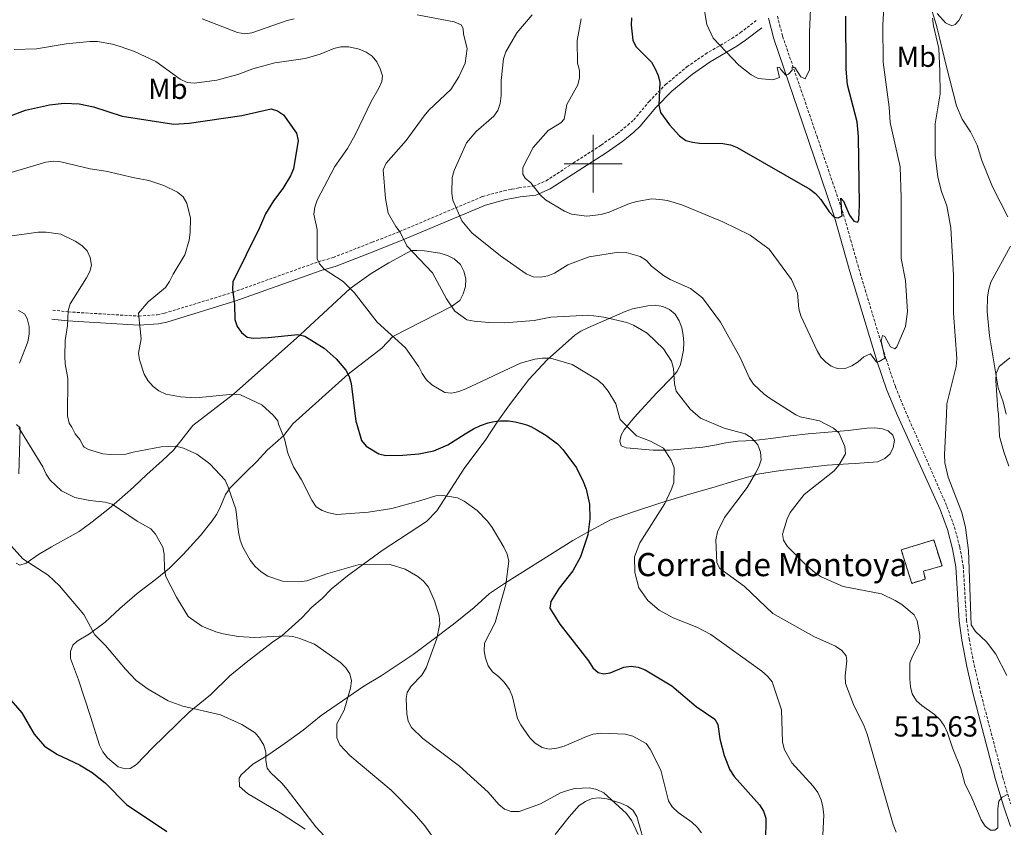
# Model space of a CAD drawing. Units: metres. Extents: x 569259 to 573745, y 4707563 to 4710579.
# Drawn here: x 572302 to 572642, y 4709771 to 4710050 of the extents above; entities that cross this region are included whole.
import ezdxf
from ezdxf.enums import TextEntityAlignment as Align

# ---------------------------------------------------------------- set-up
doc = ezdxf.new("R2010")
doc.units = ezdxf.units.M
doc.header["$MEASUREMENT"] = 0
doc.linetypes.add('TRAZOSX2', pattern=[1.5, 1, -0.5])
for name, color, linetype, lineweight in [('Carátula', 7, 'Continuous', 5), ('Level 18', 1, 'TRAZOSX2', 13), ('Level 21', 19, 'Continuous', 0), ('Level 36', 19, 'Continuous', 40), ('Level 37', 92, 'Continuous', 0), ('Level 4', 36, 'Continuous', 30), ('Level 41', 39, 'Continuous', 0), ('Level 44', 19, 'Continuous', 0), ('Level 5', 36, 'Continuous', 0), ('Level 53', 1, 'Continuous', 0), ('Level 63', 7, 'Continuous', 0), ('Level 7', 1, 'Continuous', 0)]:
    doc.layers.add(name, color=color, linetype=linetype, lineweight=lineweight)
doc.styles.add('Arial', font='ARIAL.TTF', dxfattribs={"height": 0.2})

# ---------------------------------------------------------------- blocks, each defined once
blk = doc.blocks.new('5PATER')
at = {"layer": 'Carátula', "linetype": 'Continuous', "lineweight": 5}
h = blk.add_hatch(color=250, dxfattribs=at)
edge = h.paths.add_edge_path()
edge.add_ellipse((0, 0), major_axis=(-1.33, -1.34), ratio=0.999422, start_angle=0, end_angle=360)

msp = doc.modelspace()

# ---------------------------------------------------------------- linework, layer by layer
at = {"layer": 'Level 18', "color": 1, "linetype": 'TRAZOSX2', "lineweight": 13}
msp.add_polyline3d([(572610.08, 4709854.97, 519.18), (572606.48, 4709866.57, 520.79), (572617.67, 4709869.96, 520.63), (572620.56, 4709860.98, 520.63), (572614.1, 4709859.21, 519.59), (572614.77, 4709856.45, 519.33), (572610.08, 4709854.97, 519.18)], dxfattribs=at)
at = {"layer": 'Level 21', "color": 19, "linetype": 'TRAZOSX2', "lineweight": 0}
for points in [[(572313.23, 4709949.43, 488.67), (572318.57, 4709948.78, 489.24), (572342.93, 4709947.32, 493.96), (572349.36, 4709947.79, 496.04), (572351.83, 4709948.32, 496.23), (572375.45, 4709955.54, 499.63), (572405.02, 4709966.13, 504.92), (572410.15, 4709967.57, 506.05), (572423.64, 4709972.85, 508.88), (572433.08, 4709976.54, 509.83), (572461.75, 4709988.66, 517.01), (572469.15, 4709990.63, 518.9), (572471.8, 4709991.16, 519.08), (572474.27, 4709991.69, 519.65), (572479.33, 4709992.25, 519.65), (572483.7, 4709994.08, 520.97), (572493.05, 4710000.17, 522.3), (572502.7, 4710006.41, 522.39), (572508.31, 4710010.35, 523.14), (572511.96, 4710013.31, 523.62), (572514.01, 4710015.13, 523.71), (572519.31, 4710021.51, 524.56), (572525, 4710027.33, 525.41), (572532.39, 4710033.45, 526.82), (572538.75, 4710037.87, 528.24), (572547.93, 4710043.26, 530.22), (572550.84, 4710045.27, 531.16), (572556.35, 4710049.48, 531.92)], [(572563.68, 4710050.97, 531.28), (572565.46, 4710044.03, 530.92), (572577.35, 4710009.42, 527.93), (572586.51, 4709982.44, 525), (572591.83, 4709963.67, 523.21), (572601.22, 4709932.45, 520), (572604.49, 4709922.83, 519.06), (572608.58, 4709913.01, 518.16), (572622.26, 4709881.51, 516.84), (572624.88, 4709874.39, 516.56), (572626.7, 4709867.52, 516.32), (572627.88, 4709860.99, 516.32), (572629.02, 4709842.26, 516.02), (572629.92, 4709835.77, 516.29), (572631.66, 4709826.73, 516.63), (572633.75, 4709817.8, 517.04), (572641.57, 4709787.91, 516.4), (572644.25, 4709778.82, 516.15)]]:
    msp.add_polyline3d(points, dxfattribs=at)
at = {"layer": 'Level 21', "color": 19, "linetype": 'Continuous', "lineweight": 0}
for points in [[(572560.53, 4710050.28, 531.28), (572562.38, 4710043.1, 530.92), (572574.31, 4710008.39, 527.93), (572583.43, 4709981.48, 525), (572588.74, 4709962.77, 523.21), (572598.16, 4709931.47, 520), (572601.48, 4709921.7, 519.06), (572605.11, 4709912.96, 518.26), (572619.86, 4709880.52, 516.84), (572622.39, 4709873.6, 516.56), (572624.16, 4709866.95, 516.32), (572625.29, 4709860.68, 516.32), (572626.43, 4709842, 516.02), (572627.35, 4709835.34, 516.29), (572629.11, 4709826.19, 516.63), (572631.22, 4709817.18, 517.04), (572639.06, 4709787.21, 516.4), (572641.77, 4709778.03, 516.15), (572644.2, 4709770.91, 515.81)], [(572312.85, 4709946.31, 488.67), (572318.28, 4709945.65, 489.24), (572342.95, 4709944.16, 493.96), (572349.81, 4709944.67, 496.04), (572352.62, 4709945.27, 496.23), (572376.44, 4709952.55, 499.63), (572405.98, 4709963.14, 504.92), (572411.14, 4709964.58, 506.05), (572424.78, 4709969.92, 508.88), (572434.26, 4709973.63, 509.83), (572462.77, 4709985.68, 517.01), (572469.86, 4709987.57, 518.9), (572472.44, 4709988.08, 519.08), (572474.77, 4709988.58, 519.65), (572480.12, 4709989.18, 519.65), (572485.18, 4709991.28, 520.97), (572494.77, 4709997.54, 522.3), (572504.45, 4710003.81, 522.39), (572510.21, 4710007.84, 523.14), (572513.99, 4710010.92, 523.62), (572516.27, 4710012.93, 523.71), (572521.65, 4710019.4, 524.56), (572527.14, 4710025.02, 525.41), (572534.29, 4710030.95, 526.82), (572540.44, 4710035.22, 528.24), (572549.63, 4710040.6, 530.22), (572552.69, 4710042.73, 531.16), (572558.26, 4710046.99, 531.92)]]:
    msp.add_polyline3d(points, dxfattribs=at)
at = {"layer": 'Level 36', "color": 92, "linetype": 'Continuous', "lineweight": 0}
for points in [[(572615.96, 4710056.26, 515.29), (572618.6, 4710047.8, 514.82), (572622.26, 4710033.03, 514.54), (572625.53, 4710020.05, 513.31), (572627.56, 4710015.35, 513.12), (572630.44, 4710011.05, 512.84), (572631.6, 4710008.7, 512.46), (572632.66, 4710006.35, 512.27), (572634.33, 4710001.09, 512.09), (572638.02, 4709991.98, 511.42), (572643.33, 4709981.66, 510.67)], [(572455.92, 4709957.61, 511.52), (572455.96, 4709960.26, 511.52), (572455.24, 4709962.91, 511.52), (572454.14, 4709965.2, 511.52), (572451.9, 4709967.12, 511.52), (572449.65, 4709968.28, 511.52), (572447.02, 4709969.08, 511.52), (572441.74, 4709969.91, 511.52), (572439.1, 4709969.95, 510.76), (572437.21, 4709969.98, 510), (572429.35, 4709965.74, 508.78), (572423.25, 4709962.05, 508.4), (572416, 4709956.86, 505), (572400.58, 4709942.62, 501.52), (572398.66, 4709940.76, 500), (572375.7, 4709920.36, 495), (572361.59, 4709909.56, 493.69), (572354.99, 4709900.94, 490.87), (572351.16, 4709897.38, 489.43), (572345.72, 4709892.64, 488), (572341.09, 4709888.26, 487.25), (572333.36, 4709881.39, 485.45), (572326.9, 4709876.2, 483.99), (572322.3, 4709872.93, 483.61), (572312.76, 4709867.62, 482.57), (572308.27, 4709864.99, 481.7), (572304.08, 4709861.94, 480.47), (572301.83, 4709861.3, 479.74), (572300.54, 4709861.92, 479.63)], [(572644.2, 4709971.48, 510.58), (572637.45, 4709959.05, 510.95), (572636.73, 4709956.59, 510.67), (572636.28, 4709954.04, 510.67), (572636.16, 4709948.94, 510.67), (572637.01, 4709940.55, 510.76), (572639.95, 4709922.57, 509.73), (572641.7, 4709917.68, 509.54), (572642.76, 4709913.49, 509.46)], [(572340.03, 4709791, 477.25), (572338.22, 4709790.9, 477.09), (572335.85, 4709791.6, 476.96), (572332.19, 4709794.61, 476.72), (572330.55, 4709796.72, 476.72), (572329.33, 4709799.06, 476.82), (572326.25, 4709808.93, 477.03), (572322.14, 4709821.63, 478.87), (572319.36, 4709829.02, 478.95), (572319.32, 4709831.44, 478.95), (572320.18, 4709833.61, 479.15), (572321.71, 4709834.94, 479.31), (572325.92, 4709837.53, 480.38), (572331.32, 4709841.51, 481.57), (572336.44, 4709846.22, 482.62), (572342.41, 4709851.51, 483.4), (572349.22, 4709856.67, 484.69), (572353.55, 4709860.19, 486.06), (572358.31, 4709864.92, 486.83), (572364.23, 4709871.55, 488.32), (572368.28, 4709876.61, 489.17), (572369.78, 4709878.73, 489.79), (572370.97, 4709880.96, 490.37), (572372.96, 4709885.67, 491.06), (572374.49, 4709887.93, 491.36), (572379.99, 4709893.34, 492.81), (572383.73, 4709897.1, 493.37), (572387.28, 4709900.97, 494.35), (572393.11, 4709906.01, 495.69), (572396.15, 4709910.04, 497.36), (572415.32, 4709927.22, 500), (572426.92, 4709936.19, 504.63), (572430.76, 4709940.29, 505), (572451.01, 4709950.7, 510), (572453.96, 4709952.73, 511.52), (572455.12, 4709954.98, 511.52), (572455.92, 4709957.61, 511.52)], [(572301.7, 4709931.1, 485.19), (572304.64, 4709938.42, 486.14), (572305.06, 4709941.06, 486.33), (572305.1, 4709943.7, 486.33), (572304.38, 4709946.55, 486.33), (572303.46, 4709948.07, 486.33), (572301.4, 4709949.24, 486.14)], [(572603.5, 4709906.19, 517.37), (572601.95, 4709907.65, 517.37), (572599.98, 4709908.34, 517.37), (572597.3, 4709908.69, 517.37), (572594.59, 4709908.57, 517.39), (572588.16, 4709907.81, 516.66), (572574.32, 4709906.68, 514.56), (572568.24, 4709905.93, 513.95), (572561.43, 4709905, 512.77), (572555.52, 4709904.32, 511.32), (572549.98, 4709904.11, 510.52), (572545.83, 4709903.48, 509.72), (572542.6, 4709902.88, 509.54), (572537.93, 4709902.04, 508.44), (572526.53, 4709900.99, 506.1), (572520.72, 4709900.94, 504.98), (572511.44, 4709901.78, 504.46), (572509.64, 4709902.45, 504.3), (572509.26, 4709904.07, 504.27), (572509.72, 4709906.13, 504.3), (572510.67, 4709908.03, 504.32), (572513.71, 4709911.69, 505.34), (572515.14, 4709913.49, 505.58), (572522.04, 4709920.84, 508.69), (572527.26, 4709926.18, 509.16), (572529.03, 4709928.18, 510.1), (572530.14, 4709930.55, 511.14), (572531.21, 4709935.56, 511.61), (572531.37, 4709938.21, 511.99), (572531.15, 4709940.75, 511.9), (572530.65, 4709943.3, 512.27), (572529.68, 4709945.64, 512.27), (572528.33, 4709947.98, 512.27), (572526.42, 4709949.66, 512.27), (572524.06, 4709950.67, 511.99), (572521.5, 4709951.11, 511.61), (572518.86, 4709950.9, 511.24), (572513.59, 4709949.8, 511.14), (572511.06, 4709948.92, 510.76), (572498.2, 4709943.3, 508.78), (572495.76, 4709942.14, 508.41), (572493.7, 4709940.7, 508.12), (572484.08, 4709932.19, 505.67), (572477.74, 4709925.42, 504.73), (572471.05, 4709916.67, 502.56), (572467.06, 4709911.04, 501.35), (572462.7, 4709904.29, 499.44), (572455.63, 4709895.04, 497.81), (572445.96, 4709880.06, 494.78), (572442.37, 4709876.3, 494.03), (572427.1, 4709866.32, 492.41), (572415.11, 4709857.52, 490.67), (572409.43, 4709852.9, 489.54), (572406.3, 4709849.74, 488.98), (572402.79, 4709846.74, 488.14), (572399.25, 4709843.06, 487.08), (572392.44, 4709836.77, 485.8), (572389.14, 4709834.59, 485.42), (572380.09, 4709827.59, 484.04), (572374.43, 4709822.97, 482.88), (572367.72, 4709816.44, 481.84), (572360.35, 4709810.5, 480.22), (572347.66, 4709798.08, 477.98), (572342.18, 4709792.3, 477.35), (572340.03, 4709791, 477.25)], [(572301.51, 4709892.76, 483.72), (572301.84, 4709904.35, 484.2), (572301.92, 4709908.73, 484.06), (572300.71, 4709909.92, 484.06)], [(572377.71, 4709784.8, 479.22), (572377.61, 4709787.58, 479.26), (572378.39, 4709788.84, 479.27), (572382.38, 4709792.47, 479.82), (572387.61, 4709795.56, 480.43), (572393.57, 4709799.68, 481.97), (572399.73, 4709804.19, 482.75), (572405.97, 4709809.3, 484.16), (572420.73, 4709819.38, 486.39), (572426.67, 4709823.03, 487.64), (572437.79, 4709830.35, 489.34), (572444.18, 4709835.27, 490.13), (572451.69, 4709840.84, 491.56), (572458.86, 4709846.59, 493.16), (572464.11, 4709851.48, 494.75), (572469.75, 4709855.15, 495.45), (572485.82, 4709865.3, 498.38), (572492.95, 4709869.78, 500.07), (572498.72, 4709873.02, 501.27), (572505.94, 4709876.95, 502.17), (572514.26, 4709879.77, 503.8), (572523, 4709882.72, 504.56), (572533.28, 4709885.74, 506.16), (572540.99, 4709888, 508.46), (572550.07, 4709890.79, 509.64), (572557.48, 4709892.85, 511.29), (572564.81, 4709893.96, 511.93), (572570.95, 4709894.62, 513.17), (572580.85, 4709895.79, 514.16), (572588.21, 4709896.24, 515.48), (572590.53, 4709896.35, 516.5), (572598.26, 4709896.92, 517.03), (572600.75, 4709898.08, 517.03), (572602.62, 4709899.78, 517.19), (572603.67, 4709901.89, 517.3), (572604.15, 4709904.48, 517.37), (572603.5, 4709906.19, 517.37)], [(572400.46, 4709770.02, 480.44), (572391.86, 4709775.66, 479.8), (572380.56, 4709782.36, 479.53), (572377.71, 4709784.8, 479.22)], [(572518.44, 4709762.69, 491.36), (572515.03, 4709774.4, 491.54), (572513.74, 4709776.58, 491.54), (572511.9, 4709777.92, 491.54), (572509.56, 4709779.01, 491.38), (572504.66, 4709780.53, 491.19), (572502.08, 4709780.89, 490.91), (572499.59, 4709780.59, 490.7), (572497.29, 4709779.55, 490.27), (572495.18, 4709778.13, 489.92), (572491.65, 4709774.32, 489.73), (572486.84, 4709768.18, 488.3)]]:
    msp.add_polyline3d(points, dxfattribs=at)
at = {"layer": 'Level 4', "color": 36, "linetype": 'Continuous', "lineweight": 30}
for points in [[(572513.25, 4710050.38, 525), (572513.12, 4710047.88, 525), (572513.67, 4710042.74, 525), (572514.76, 4710040.49, 525), (572520.14, 4710035.07, 525), (572521.42, 4710032.77, 525), (572522.5, 4710030.48, 525), (572522.99, 4710028.03, 525), (572522.7, 4710020.22, 525), (572523.26, 4710017.67, 525), (572526.32, 4710013.4, 525), (572529.88, 4710009.65, 525), (572532.04, 4710008.04, 525), (572534.28, 4710007.41, 525), (572536.77, 4710007.1, 525), (572544.79, 4710006.99, 525), (572547.41, 4710006.48, 525), (572549.75, 4710005.62, 525), (572574.86, 4709991.18, 525), (572576.83, 4709989.65, 525), (572578.63, 4709987.66, 525), (572581.6, 4709983.4, 525), (572583.32, 4709981.5, 525), (572584.64, 4709981.31, 525), (572586, 4709981.97, 525), (572585.57, 4709988.06, 525), (572586.54, 4709987, 525), (572588.53, 4709982.2, 525), (572590.09, 4709980.14, 525), (572591.41, 4709979.82, 525), (572591.78, 4709980.7, 525), (572592.08, 4709985.84, 525), (572591.64, 4710009.42, 525), (572591.25, 4710014.42, 525), (572587.93, 4710027.27, 525), (572587.43, 4710032.69, 525), (572587.36, 4710050.96, 525)], [(572298.65, 4710016.55, 500), (572303.79, 4710018.49, 500), (572308.98, 4710019.63, 500), (572312.11, 4710020.36, 500), (572317.18, 4710020.95, 500), (572322.38, 4710020.7, 500), (572327.3, 4710019.7, 500), (572337.19, 4710016.38, 500), (572355.08, 4710013.68, 500), (572360.35, 4710013.99, 500), (572378.55, 4710016.61, 500), (572388.7, 4710018.91, 500), (572390.88, 4710018.32, 500), (572392.95, 4710016.92, 500), (572397.48, 4710010.5, 500), (572397.99, 4710008.05, 500), (572396.38, 4709998.18, 500), (572395.38, 4709995.86, 500), (572392.77, 4709991.41, 500), (572389.54, 4709987.16, 500), (572386.76, 4709982.72, 500), (572384.71, 4709977.82, 500), (572375.48, 4709959.15, 500), (572375.29, 4709956.56, 500), (572376.09, 4709951.37, 500), (572376.17, 4709946.14, 500), (572377, 4709943.72, 500), (572378.44, 4709941.68, 500), (572380.39, 4709940.08, 500), (572382.46, 4709939.74, 500), (572387.63, 4709939.91, 500), (572397.9, 4709940.92, 500), (572400.35, 4709940.4, 500), (572407.01, 4709936.2, 500), (572411.13, 4709932.6, 500), (572414.49, 4709928.69, 500), (572415.71, 4709926.51, 500), (572416.36, 4709924, 500), (572418, 4709910.92, 500), (572418.16, 4709910.35, 500), (572419.94, 4709904.28, 500), (572421.49, 4709902.32, 500), (572425.86, 4709899.74, 500), (572428.3, 4709899.1, 500), (572434.22, 4709899.21, 500), (572439.79, 4709899.76, 500), (572444.96, 4709900.73, 500), (572449.76, 4709902.84, 500), (572455.74, 4709906.68, 500), (572458.64, 4709908.4, 500), (572461.06, 4709909.53, 500), (572463.67, 4709910.42, 500), (572465.18, 4709910.82, 500), (572466.7, 4709911.07, 500), (572468, 4709911.18, 500), (572470.68, 4709911.1, 500), (572473, 4709910.76, 500), (572475.33, 4709910.24, 500), (572476.95, 4709909.76, 500), (572478.4, 4709909.18, 500), (572480.53, 4709908.05, 500), (572483.58, 4709906.19, 500), (572487.61, 4709903.17, 500), (572489.53, 4709901.2, 500), (572494.23, 4709894.93, 500), (572496.57, 4709890.19, 500), (572497.53, 4709887.5, 500), (572498.68, 4709882.37, 500), (572498.85, 4709877.26, 500), (572498.11, 4709871.72, 500), (572495.56, 4709864.12, 500), (572492.91, 4709859.31, 500), (572488.24, 4709853.25, 500), (572485.32, 4709848.65, 500), (572484.97, 4709846.42, 500), (572488.52, 4709840.83, 500), (572498.34, 4709828.19, 500), (572499.87, 4709825.78, 500), (572501.72, 4709824.12, 500), (572503.71, 4709823.64, 500), (572505.84, 4709824.07, 500), (572510.6, 4709825.96, 500), (572513.07, 4709826.31, 500), (572515.55, 4709825.96, 500), (572517.99, 4709825.04, 500), (572527.2, 4709819.6, 500), (572535.56, 4709812.38, 500), (572542.06, 4709808.06, 500), (572543.06, 4709806.16, 500), (572543.81, 4709801.18, 500), (572545.24, 4709795.48, 500), (572547.23, 4709790.5, 500), (572548.7, 4709788.17, 500), (572557.5, 4709778.36, 500), (572558.85, 4709776.21, 500)], [(572297.29, 4709816.27, 475), (572302.55, 4709810.2, 475), (572306.84, 4709802.83, 475), (572310.36, 4709798.65, 475), (572314.84, 4709795.78, 475), (572322.42, 4709792.25, 475), (572326.87, 4709789.61, 475), (572331.34, 4709786.05, 475), (572338.74, 4709778.59, 475), (572352.64, 4709769.24, 475)], [(572558.85, 4709776.21, 500), (572559.71, 4709773.86, 500), (572559.54, 4709765.76, 500), (572557.52, 4709758.04, 500), (572554.44, 4709750.6, 500), (572554.4, 4709748.47, 500), (572555.2, 4709746.1, 500), (572556.56, 4709743.92, 500), (572561.81, 4709737.3, 500), (572569.71, 4709729.11, 500), (572573.97, 4709725.57, 500), (572578.56, 4709723.06, 500), (572588.56, 4709719.35, 500), (572590.81, 4709718.12, 500), (572599.73, 4709711.94, 500), (572609.11, 4709706.27, 500), (572626.8, 4709698.91, 500), (572631.94, 4709697.27, 500), (572641.84, 4709694.51, 500), (572646.96, 4709694.56, 500)]]:
    msp.add_polyline3d(points, dxfattribs=at)
at = {"layer": 'Level 5', "color": 36, "linetype": 'Continuous', "lineweight": 0}
for points in [[(572495.83, 4710050.11, 520), (572494.46, 4710042.57, 520), (572494.54, 4710034.75, 520), (572495.31, 4710032.2, 520), (572495.29, 4710029.7, 520), (572494.64, 4710027.28, 520), (572490.92, 4710020.51, 520), (572490.01, 4710015.36, 520), (572488.82, 4710014.08, 520), (572484.48, 4710011.45, 520), (572479.26, 4710005.55, 520), (572475.68, 4709998.74, 520), (572475.65, 4709996.39, 520), (572476.49, 4709995, 520), (572478.44, 4709993.42, 520), (572481.63, 4709989.22, 520), (572483.49, 4709987.55, 520), (572490.04, 4709983.58, 520), (572492.56, 4709982.57, 520), (572497.75, 4709981.9, 520), (572502.74, 4709982.5, 520), (572505.54, 4709983.27, 520), (572512.55, 4709986.27, 520), (572515.07, 4709986.95, 520), (572520.3, 4709987.85, 520), (572523.07, 4709987.68, 520), (572525.7, 4709987.28, 520), (572530.58, 4709985.76, 520), (572544.86, 4709979.94, 520), (572554.23, 4709975.29, 520), (572560.85, 4709970.48, 520), (572568.51, 4709959.96, 520), (572570.66, 4709955.25, 520), (572571.08, 4709949.84, 520), (572571.75, 4709947.44, 520), (572577.35, 4709935.28, 520), (572578.64, 4709933.13, 520), (572580.43, 4709931.35, 520), (572582.29, 4709930.01, 520), (572584.63, 4709929.13, 520), (572587.06, 4709929.19, 520), (572589.4, 4709930.11, 520), (572591.62, 4709931.47, 520), (572593.5, 4709933.26, 520), (572595.82, 4709934.25, 520), (572597.92, 4709931.43, 520), (572598.85, 4709931.59, 520), (572600.78, 4709932.83, 520), (572599.5, 4709938.75, 520), (572599.94, 4709940.62, 520), (572600.79, 4709940.23, 520), (572602.8, 4709936.73, 520), (572604.26, 4709936.05, 520), (572604.97, 4709936.69, 520), (572607.9, 4709943.71, 520), (572608.6, 4709948.9, 520), (572607.88, 4709959.68, 520), (572606.48, 4709967.24, 520), (572606.45, 4709988.3, 520), (572606.12, 4709998.88, 520), (572602.62, 4710014.28, 520), (572602.3, 4710019.49, 520), (572600.19, 4710035.11, 520), (572600.08, 4710048.02, 520), (572600.98, 4710063.88, 520)], [(572537.54, 4710058.48, 530), (572539.31, 4710048.14, 530), (572541.44, 4710043.37, 530), (572550.37, 4710034.08, 530), (572554.62, 4710030.67, 530), (572556.98, 4710029.5, 530), (572562.09, 4710029, 530), (572564.33, 4710029.78, 530), (572563.61, 4710033.23, 530), (572564.44, 4710033.32, 530), (572564.82, 4710032.5, 530), (572566.54, 4710030.6, 530), (572567.46, 4710030.93, 530), (572568.81, 4710032.3, 530), (572568.8, 4710033.53, 530), (572569.71, 4710033.3, 530), (572571.76, 4710030.02, 530), (572573.25, 4710029.28, 530), (572574.72, 4710032.47, 530), (572574.76, 4710045.45, 530), (572575.15, 4710053.37, 530)], [(572439.14, 4710051.43, 510), (572451.97, 4710048.98, 510), (572454.34, 4710048.01, 510), (572455.04, 4710046.77, 510), (572455.15, 4710044.76, 510), (572456.44, 4710039.86, 510), (572455.78, 4710034.77, 510), (572453.56, 4710030.03, 510), (572450.76, 4710025.59, 510), (572443.18, 4710018.46, 510), (572441.54, 4710016.56, 510), (572435.41, 4710008.04, 510), (572428.41, 4710000.2, 510), (572427.39, 4709997.91, 510), (572428.19, 4709987.94, 510), (572429.2, 4709982.9, 510), (572431.74, 4709978.31, 510), (572433.28, 4709976.28, 510), (572435.61, 4709971.67, 510), (572444.48, 4709962.32, 510), (572449.32, 4709953.27, 510), (572452.14, 4709948.98, 510), (572456.36, 4709946.08, 510), (572458.88, 4709945.53, 510), (572463.9, 4709945.11, 510), (572469.26, 4709945.03, 510), (572479.6, 4709945.83, 510), (572485.38, 4709946.92, 510), (572498.55, 4709947.63, 510), (572503.7, 4709946.92, 510), (572511.59, 4709945.14, 510), (572513.98, 4709944.21, 510), (572518.64, 4709941.41, 510), (572524.24, 4709936, 510), (572527.09, 4709931.7, 510), (572527.7, 4709929.21, 510), (572528.06, 4709923.95, 510), (572528.72, 4709921.36, 510), (572533.51, 4709915.16, 510), (572537.05, 4709912.01, 510), (572545.23, 4709908.65, 510), (572552.47, 4709906.61, 510), (572554.63, 4709905.39, 510), (572556.91, 4709902.85, 510), (572557.87, 4709900.27, 510), (572558.01, 4709897.65, 510), (572557.29, 4709895.26, 510), (572556.09, 4709893.04, 510), (572553.19, 4709888.09, 510), (572545.33, 4709877.72, 510), (572542.91, 4709872.81, 510), (572542.44, 4709870.05, 510), (572542.77, 4709862.06, 510), (572543.82, 4709860.07, 510), (572552.19, 4709853.94, 510), (572562.06, 4709844.52, 510), (572576.22, 4709836.61, 510), (572583.75, 4709833.23, 510), (572585.96, 4709831.79, 510), (572587.39, 4709829.86, 510), (572587.6, 4709828.16, 510), (572587.05, 4709823.04, 510), (572587.24, 4709820.39, 510), (572589.92, 4709813.1, 510), (572593.64, 4709805.64, 510), (572594.7, 4709802.87, 510), (572603.71, 4709771.66, 510), (572604.73, 4709768.93, 510)], [(572478.92, 4710051.46, 515), (572473.65, 4710045.22, 515), (572469.8, 4710038.67, 515), (572469.01, 4710036.27, 515), (572468.24, 4710028.74, 515), (572468.21, 4710023.52, 515), (572467.84, 4710020.85, 515), (572467.09, 4710018.44, 515), (572465.62, 4710016.42, 515), (572459.59, 4710011.13, 515), (572456.2, 4710007.21, 515), (572451.92, 4709997.61, 515), (572451.28, 4709995.19, 515), (572451.12, 4709989.86, 515), (572451.51, 4709987.39, 515), (572454.6, 4709980.31, 515), (572458.02, 4709976.13, 515), (572467.94, 4709968.16, 515), (572476.82, 4709961.94, 515), (572479.25, 4709960.93, 515), (572481.75, 4709960.78, 515), (572484.27, 4709961.23, 515), (572486.6, 4709962.18, 515), (572491.21, 4709965.08, 515), (572498.59, 4709967.76, 515), (572508.85, 4709969.44, 515), (572511.43, 4709969.32, 515), (572516.26, 4709967.87, 515), (572518.37, 4709966.53, 515), (572520.19, 4709964.56, 515), (572524.25, 4709961.38, 515), (572526.63, 4709959.99, 515), (572533.64, 4709956.84, 515), (572537.74, 4709953.59, 515), (572543.99, 4709945.25, 515), (572550.79, 4709933.04, 515), (572554.01, 4709925.91, 515), (572555.42, 4709923.82, 515), (572559.05, 4709920.37, 515), (572561.12, 4709918.86, 515), (572570.07, 4709913.19, 515), (572571.49, 4709912.49, 515), (572578.24, 4709911.1, 515), (572583, 4709908.58, 515), (572584.94, 4709907.01, 515), (572587.01, 4709902.21, 515), (572587.18, 4709899.7, 515), (572584.87, 4709895.82, 515), (572583.24, 4709893.82, 515), (572572.95, 4709885.66, 515), (572568.06, 4709879.49, 515), (572567.01, 4709877.22, 515), (572565.38, 4709872.02, 515), (572565.77, 4709869.85, 515), (572567.08, 4709867.83, 515), (572572.87, 4709861.93, 515), (572576.68, 4709858.56, 515), (572578.81, 4709857.23, 515), (572586.35, 4709853.91, 515), (572599.6, 4709851.3, 515), (572604.4, 4709849.09, 515), (572606.7, 4709847.61, 515), (572610.91, 4709844.12, 515), (572611.96, 4709842.05, 515), (572612.85, 4709836.96, 515), (572612.8, 4709834.46, 515), (572610.33, 4709829.8, 515), (572609.48, 4709827.44, 515), (572609.44, 4709821.93, 515), (572609.68, 4709819.23, 515), (572610.29, 4709816.76, 515), (572611.74, 4709814.39, 515), (572613.58, 4709812.7, 515), (572617.98, 4709809.67, 515), (572619.85, 4709807.88, 515), (572621.38, 4709805.6, 515)], [(572618.84, 4710051.92, 515), (572621.79, 4710048.66, 515), (572623.93, 4710047.69, 515), (572625.12, 4710048.09, 515), (572626.36, 4710049.44, 515), (572627.48, 4710051.68, 515)], [(572364.88, 4710050.06, 510), (572377.09, 4710045.39, 510), (572379.6, 4710044.92, 510), (572382.07, 4710045.28, 510), (572394.23, 4710049.49, 510), (572396.7, 4710050.12, 510)], [(572642.98, 4709823.16, 515), (572639.18, 4709830.52, 515), (572635.91, 4709834.74, 515), (572632.1, 4709838.36, 515), (572630.57, 4709840.59, 515), (572629.7, 4709866.32, 515), (572628.72, 4709874.26, 515), (572627.42, 4709879.44, 515), (572622.64, 4709891.64, 515), (572621.55, 4709896.67, 515), (572621.43, 4709899.52, 515), (572622.07, 4709913.2, 515), (572622.18, 4709917.06, 515), (572625.41, 4709929.88, 515), (572625.63, 4709932.64, 515), (572624.49, 4709948.38, 515), (572624.57, 4709961.5, 515), (572623.59, 4709977.81, 515), (572622.23, 4709985.48, 515), (572620.41, 4709990.42, 515), (572619.13, 4709995.29, 515), (572618.15, 4710003.04, 515), (572618.24, 4710013.75, 515), (572619.86, 4710024.12, 515), (572619.78, 4710032.03, 515), (572619.46, 4710039.86, 515), (572617.56, 4710047.7, 515), (572617.3, 4710050.24, 515)], [(572299.85, 4710039.48, 505), (572307.63, 4710039.75, 505), (572317.83, 4710041.39, 505), (572325.99, 4710042.26, 505), (572328.67, 4710042.18, 505), (572333.88, 4710041.32, 505), (572336.51, 4710040.54, 505), (572341.52, 4710038.79, 505), (572348.84, 4710035.31, 505), (572357.3, 4710029.22, 505), (572359.73, 4710028.06, 505), (572362.18, 4710027.8, 505), (572369.89, 4710028.86, 505), (572377.23, 4710030.8, 505), (572382.4, 4710032.78, 505), (572390.03, 4710034.89, 505), (572400.5, 4710036.32, 505), (572405.7, 4710037.82, 505), (572410.38, 4710039.82, 505), (572412.83, 4710040.34, 505), (572415.56, 4710040.34, 505), (572419.11, 4710039.58, 505), (572421.53, 4710038.58, 505), (572423.58, 4710037.11, 505), (572425.17, 4710035.18, 505), (572426.38, 4710032.73, 505), (572427.24, 4710030.34, 505), (572426.95, 4710028.42, 505), (572425.97, 4710026.12, 505), (572423.24, 4710021.55, 505), (572417.77, 4710009.96, 505), (572415.1, 4710005.24, 505), (572410.75, 4709999, 505), (572404.6, 4709987.45, 505), (572403.79, 4709985.01, 505), (572403.51, 4709982.52, 505), (572404.59, 4709977.28, 505), (572404.56, 4709967.07, 505), (572405.39, 4709965.4, 505), (572407.08, 4709963.56, 505), (572413.62, 4709959.23, 505), (572417.42, 4709955.44, 505), (572425.32, 4709945.21, 505), (572435.15, 4709936.33, 505), (572439.74, 4709929.77, 505), (572440.84, 4709927.44, 505), (572442.3, 4709925.38, 505), (572444.27, 4709923.59, 505), (572448.68, 4709920.94, 505), (572451.12, 4709920.66, 505), (572453.52, 4709921.3, 505), (572456, 4709922.2, 505), (572474.83, 4709931.03, 505), (572479.81, 4709932.46, 505), (572482.53, 4709932.76, 505), (572485.28, 4709932.82, 505), (572492.78, 4709930.59, 505), (572501.5, 4709925.34, 505), (572503.37, 4709923.64, 505), (572505.17, 4709921.44, 505), (572507.77, 4709916.98, 505), (572509.19, 4709911.92, 505), (572509.31, 4709911.62, 505), (572514.97, 4709905.94, 505), (572519.76, 4709904.12, 505), (572524.26, 4709901.72, 505), (572527, 4709897.5, 505), (572528.01, 4709894.91, 505), (572527.85, 4709889.72, 505), (572526.92, 4709887.25, 505), (572524.73, 4709882.58, 505), (572516.15, 4709869.02, 505), (572514.29, 4709864.16, 505), (572514.4, 4709858.73, 505), (572515.76, 4709853.45, 505), (572518.84, 4709849.05, 505), (572522.83, 4709845.64, 505), (572527.68, 4709843.04, 505), (572535.81, 4709839.85, 505), (572540.61, 4709837.33, 505), (572558.27, 4709824.6, 505), (572560.27, 4709822.9, 505), (572561.84, 4709820.95, 505), (572565.1, 4709811.2, 505), (572565.48, 4709800.05, 505), (572566.15, 4709797.46, 505), (572568.6, 4709792.94, 505), (572576, 4709784.84, 505), (572577.62, 4709782.73, 505), (572578.76, 4709780.14, 505), (572579.39, 4709777.72, 505), (572579.7, 4709774.79, 505), (572578.89, 4709758.85, 505)], [(572293.29, 4709995.4, 495), (572310.8, 4710000.57, 495), (572313.53, 4710000.92, 495), (572316.01, 4710000.67, 495), (572326.19, 4709998.23, 495), (572331.53, 4709997.42, 495), (572341.48, 4709995.09, 495), (572346.47, 4709994.25, 495), (572351.67, 4709992.52, 495), (572356.34, 4709990.14, 495), (572358.28, 4709988.57, 495), (572359.58, 4709986.35, 495), (572360.8, 4709981.21, 495), (572360.7, 4709976.18, 495), (572360.35, 4709973.6, 495)], [(572297.56, 4709974.89, 490), (572308.18, 4709976.34, 490), (572310.91, 4709976.37, 490), (572316.03, 4709975.63, 490), (572320.96, 4709973.27, 490), (572323.32, 4709971.73, 490), (572325.07, 4709969.88, 490), (572326.15, 4709967.61, 490), (572326.59, 4709964.95, 490), (572326.02, 4709962.76, 490), (572324.91, 4709960.51, 490)], [(572360.35, 4709973.6, 495), (572358.82, 4709968.51, 495), (572354.81, 4709961.8, 495), (572353.63, 4709959.25, 495), (572352.16, 4709957.23, 495), (572346.2, 4709952.27, 495), (572342.83, 4709948.34, 495), (572343.75, 4709939.52, 495), (572342.81, 4709934.49, 495), (572343.2, 4709932.16, 495), (572344.81, 4709927.28, 495), (572346.05, 4709925.11, 495), (572347.89, 4709922.99, 495), (572349.87, 4709921.47, 495), (572352.28, 4709920.39, 495), (572357.36, 4709919.43, 495), (572362.73, 4709919.1, 495), (572375.57, 4709920.37, 495), (572378.06, 4709920.07, 495), (572385.48, 4709916.65, 495), (572389.44, 4709913.07, 495), (572391.03, 4709911.09, 495), (572391.26, 4709909.98, 495), (572393.36, 4709904.91, 495), (572394.46, 4709899.94, 495), (572396.39, 4709895.21, 495), (572399.16, 4709890.78, 495), (572402.78, 4709883.69, 495), (572404.31, 4709881.45, 495), (572406.3, 4709880.14, 495), (572408.66, 4709879.32, 495), (572411.44, 4709878.81, 495), (572422.36, 4709879.6, 495), (572430.4, 4709880.89, 495), (572440.45, 4709883.55, 495), (572445.58, 4709885.26, 495), (572448.11, 4709885.35, 495), (572453.16, 4709884.51, 495), (572455.4, 4709883.34, 495), (572459.86, 4709880.14, 495), (572463.51, 4709876.42, 495), (572465.12, 4709874.32, 495), (572469.15, 4709867.46, 495), (572470.24, 4709865.04, 495), (572470.82, 4709862.6, 495), (572469.84, 4709854.56, 495), (572466.09, 4709841.48, 495), (572462.45, 4709834.26, 495), (572462.33, 4709831.69, 495), (572462.82, 4709829.08, 495), (572463.74, 4709826.48, 495), (572465.15, 4709824.41, 495), (572467.33, 4709822.76, 495), (572469.26, 4709820.79, 495), (572471.06, 4709818.26, 495), (572472.12, 4709815.79, 495), (572473.87, 4709808.26, 495), (572475.02, 4709806.01, 495), (572478.14, 4709801.54, 495), (572479.9, 4709799.72, 495), (572482.33, 4709798.25, 495), (572484.76, 4709797.65, 495), (572487.44, 4709797.96, 495), (572490.01, 4709798.73, 495), (572497.65, 4709802.09, 495), (572500.02, 4709802.86, 495), (572502.82, 4709803.24, 495), (572511.11, 4709802.8, 495), (572513.74, 4709802.11, 495), (572518.33, 4709799.63, 495), (572519.72, 4709797.7, 495), (572523.32, 4709790.4, 495), (572525.97, 4709779.81, 495), (572527.29, 4709777.69, 495), (572529.32, 4709775.73, 495), (572534.1, 4709772.43, 495), (572535.97, 4709770.68, 495), (572537.48, 4709768.69, 495)], [(572324.91, 4709960.51, 490), (572319.25, 4709951.56, 490), (572318.59, 4709949.15, 490), (572318.28, 4709944.04, 490), (572317.54, 4709938.87, 490), (572317.45, 4709933.44, 490), (572317.57, 4709930.82, 490), (572318.47, 4709925.73, 490), (572318.33, 4709912.88, 490), (572318.92, 4709910.37, 490), (572319.77, 4709908.98, 490), (572321.02, 4709906.64, 490), (572322.61, 4709904.68, 490), (572323.72, 4709902.44, 490), (572324.1, 4709901.98, 490), (572325.58, 4709901.18, 490), (572330.57, 4709899.68, 490), (572333.2, 4709899.53, 490), (572338.51, 4709899.62, 490), (572341.04, 4709900.33, 490), (572350.64, 4709902.14, 490), (572355.78, 4709902.42, 490), (572358.42, 4709901.73, 490), (572363.07, 4709899.66, 490), (572367.51, 4709896.25, 490), (572372.86, 4709890.58, 490), (572373.88, 4709888.21, 490), (572376.47, 4709880.6, 490), (572377.37, 4709872.68, 490), (572377.95, 4709869.94, 490), (572378.91, 4709867.43, 490), (572381.49, 4709863.01, 490), (572383.22, 4709860.77, 490), (572385.28, 4709858.92, 490), (572387.54, 4709857.44, 490), (572392.59, 4709855.77, 490), (572398.26, 4709855.44, 490), (572401.05, 4709855.84, 490), (572408.32, 4709858.32, 490), (572418.81, 4709861.32, 490), (572429.82, 4709861.5, 490), (572435.07, 4709859.85, 490), (572439.44, 4709857.32, 490), (572441.4, 4709855.77, 490), (572443.09, 4709853.69, 490), (572445.12, 4709848.93, 490), (572446.79, 4709843.69, 490), (572447.02, 4709840.94, 490), (572445.92, 4709835.91, 490), (572442.29, 4709825.8, 490), (572440.83, 4709823.28, 490), (572437.07, 4709819.41, 490), (572435.68, 4709817.29, 490), (572435.41, 4709815.19, 490), (572435.57, 4709809.83, 490), (572436.04, 4709807.38, 490), (572437.21, 4709805.14, 490), (572441.07, 4709801.4, 490), (572453.83, 4709791.77, 490), (572463.65, 4709782.76, 490), (572467.39, 4709778.51, 490), (572469.34, 4709776.89, 490), (572471.7, 4709776.06, 490), (572474.37, 4709776.12, 490), (572481.83, 4709778.77, 490), (572488.72, 4709782.52, 490), (572491.07, 4709783.38, 490), (572493.66, 4709784.06, 490), (572498.77, 4709784.34, 490), (572501.22, 4709783.71, 490), (572503.64, 4709782.51, 490), (572511.54, 4709775.47, 490), (572513.34, 4709772.94, 490), (572515.5, 4709768.18, 490)], [(572643.64, 4709895.51, 510), (572641.93, 4709900.44, 510), (572640.46, 4709905.77, 510), (572640.11, 4709913.45, 510), (572639.79, 4709914.93, 510), (572639.16, 4709925.03, 510), (572639.27, 4709927.53, 510), (572640.26, 4709929.96, 510), (572643.97, 4709932.92, 510)], [(572301.54, 4709908.72, 485), (572309.82, 4709895.24, 485), (572310.92, 4709892.7, 485), (572312.29, 4709890.6, 485), (572316.24, 4709886.89, 485), (572320.86, 4709884.68, 485), (572326.02, 4709883.61, 485), (572331.38, 4709883.05, 485), (572333.76, 4709882.3, 485), (572342.44, 4709876.48, 485), (572347.08, 4709873.86, 485), (572348.79, 4709872.02, 485), (572351.25, 4709867.52, 485), (572351.76, 4709865.08, 485), (572351.8, 4709859.73, 485), (572352.36, 4709857.29, 485), (572355.95, 4709850.15, 485), (572360.04, 4709843.46, 485), (572364.73, 4709840.15, 485), (572369.58, 4709838.18, 485), (572372.08, 4709837.51, 485), (572377.34, 4709836.62, 485), (572382.92, 4709836.2, 485), (572393.68, 4709836.81, 485), (572396.17, 4709836.61, 485), (572398.62, 4709835.92, 485), (572403.72, 4709833.92, 485), (572412.66, 4709827.64, 485), (572414.49, 4709825.81, 485), (572415.9, 4709823.75, 485), (572416.51, 4709821.26, 485), (572416.11, 4709818.77, 485), (572413.93, 4709811.19, 485), (572411.39, 4709806.46, 485), (572411.36, 4709801.54, 485), (572412.41, 4709799.11, 485), (572415.88, 4709795.47, 485), (572430.2, 4709783.49, 485), (572438.19, 4709775.26, 485), (572441.77, 4709771.18, 485), (572447.96, 4709762.63, 485)], [(572295.79, 4709871.42, 480), (572302.83, 4709863.47, 480), (572311.6, 4709857.78, 480), (572315.53, 4709854.15, 480), (572323.96, 4709844.24, 480), (572327.78, 4709837.2, 480), (572331.46, 4709833.44, 480), (572338.34, 4709825.26, 480), (572342.11, 4709821.36, 480), (572346.16, 4709818.35, 480), (572353.15, 4709814.33, 480), (572358.22, 4709812.52, 480), (572371.23, 4709809.47, 480), (572378.58, 4709806.22, 480), (572383.13, 4709803.35, 480), (572384.73, 4709801.42, 480), (572386.14, 4709799, 480), (572386.88, 4709796.61, 480), (572386.86, 4709793.78, 480), (572387.31, 4709791.13, 480), (572388.56, 4709789.5, 480), (572392.42, 4709785.9, 480), (572394.26, 4709783.74, 480), (572404.19, 4709770.77, 480), (572414.47, 4709759.62, 480)], [(572621.38, 4709805.6, 515), (572622.46, 4709803.34, 515), (572624.15, 4709798.07, 515), (572627, 4709790.97, 515), (572628.46, 4709785.77, 515), (572630.91, 4709780.89, 515), (572634.08, 4709773.23, 515), (572635.43, 4709771.04, 515), (572637.29, 4709769.63, 515), (572638.77, 4709769.62, 515), (572639.8, 4709770.47, 515), (572639.8, 4709777.14, 515), (572640.22, 4709779.73, 515), (572641.33, 4709781.1, 515), (572643.27, 4709782.1, 515)]]:
    msp.add_polyline3d(points, dxfattribs=at)
at = {"layer": 'Level 53', "color": 1, "linetype": 'Continuous', "lineweight": 0}
msp.add_polyline3d([(572610.08, 4709854.97, 519.18), (572606.48, 4709866.57, 520.79), (572617.67, 4709869.96, 520.63), (572620.56, 4709860.98, 520.63), (572614.1, 4709859.21, 519.59), (572614.77, 4709856.45, 519.33), (572610.08, 4709854.97, 519.18)], close=True, dxfattribs=at)
at = {"layer": 'Level 63', "linetype": 'Continuous', "lineweight": 0}
for points in [[(572500.01, 4709990), (572500.01, 4710010)], [(572490.01, 4710000), (572510.01, 4710000)]]:
    msp.add_lwpolyline(points, dxfattribs=at)

# ---------------------------------------------------------------- block references
at = {"layer": 'Level 7', "color": 19, "linetype": 'Continuous', "lineweight": 0, "xscale": 0.09999983015004542, "yscale": 0.09999983015004542}
msp.add_blockref('5PATER', (572635.23, 4709809.02, 515.64), dxfattribs=at)

# ---------------------------------------------------------------- texts
at = {"layer": 'Level 37', "color": 92, "linetype": 'Continuous', "lineweight": 0, "style": 'Arial'}
for p in [(572611.68, 4710036.96, 525.88), (572353.01, 4710025.88, 503.61)]:
    msp.add_text('Mb', height=7, dxfattribs=at).set_placement(p, align=Align.MIDDLE_CENTER)
at = {"layer": 'Level 41', "color": 19, "linetype": 'Continuous', "lineweight": 0, "style": 'Arial'}
msp.add_text('515.63', height=7, dxfattribs=at).set_placement((572603.87, 4709799.83, 515.64), align=Align.BOTTOM_LEFT)
at = {"layer": 'Level 44', "color": 19, "linetype": 'Continuous', "lineweight": 0, "style": 'Arial'}
msp.add_text('Corral de Montoya', height=8, dxfattribs=at).set_placement((572514.86, 4709854.95, 505.13), align=Align.BOTTOM_LEFT)

doc.saveas('drawing.dxf')
